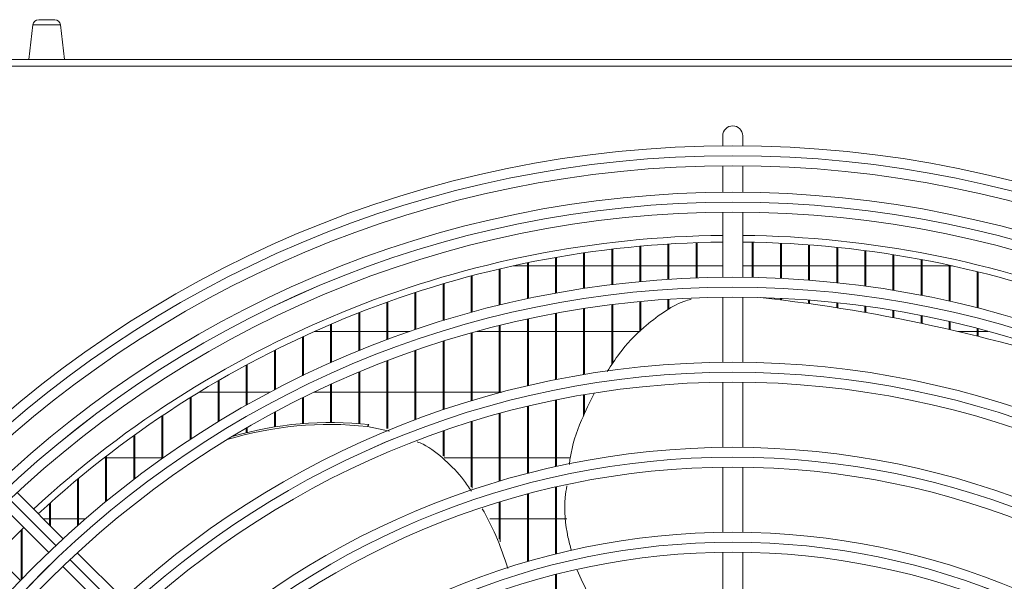
# Model space of a CAD drawing. Extents: x -3939 to 870, y 15752 to 17924.
# Drawn here: x -1821 to -1673, y 16976 to 17061 of the extents above; entities that cross this region are included whole.
import ezdxf

# ---------------------------------------------------------------- set-up
doc = ezdxf.new("R2010")
doc.units = 0
doc.header["$MEASUREMENT"] = 0
doc.layers.get('0').update_dxf_attribs({"linetype": 'CONTINUOUS'})

msp = doc.modelspace()

# ---------------------------------------------------------------- linework, layer by layer
at = {"color": 7, "linetype": 'Continuous', "lineweight": 15}
for p, q in [((-1819.436702, 17059.719246), (-1820.043869, 17054.514953)), ((-1818.542765, 17060.514953), (-1816.144973, 17060.514953)), ((-1814.643869, 17054.514953), (-1815.251037, 17059.719246)), ((-3121.343869, 17054.514953), (52.456131, 17054.514953)), ((-1194.603869, 17053.504953), (-1873.103869, 17053.504953)), ((-1715.553869, 17043.014953), (-1715.553869, 17041.508276)), ((-1712.553869, 17041.508276), (-1712.553869, 17043.014953)), ((-1715.553869, 17038.508155), (-1715.553869, 17034.507987)), ((-1712.553869, 17034.507987), (-1712.553869, 17038.508155)), ((-1715.553869, 17031.507855), (-1715.553869, 17021.697387)), ((-1712.553869, 17021.697387), (-1712.553869, 17031.507855)), ((-1723.803869, 17021.384942), (-1723.803869, 17026.705999)), ((-1723.653869, 17021.394723), (-1723.653869, 17026.715441)), ((-1719.570536, 17021.602579), (-1719.570536, 17026.916111)), ((-1719.420536, 17021.608072), (-1719.420536, 17026.921414)), ((-1711.103869, 17021.675686), (-1711.103869, 17026.986695)), ((-1710.953869, 17021.672634), (-1710.953869, 17026.983748)), ((-1706.870536, 17021.531335), (-1706.870536, 17026.847328)), ((-1706.720536, 17021.524004), (-1706.720536, 17026.840251)), ((-1702.637203, 17021.26601), (-1702.637203, 17026.591187)), ((-1702.487203, 17021.254382), (-1702.487203, 17026.579963)), ((-1736.503869, 17020.000373), (-1736.503869, 17025.369794)), ((-1736.353869, 17020.023205), (-1736.353869, 17025.391821)), ((-1732.270536, 17020.584832), (-1732.270536, 17025.933732)), ((-1732.120536, 17020.603271), (-1732.120536, 17025.951527)), ((-1728.037203, 17021.045972), (-1728.037203, 17026.37879)), ((-1727.887203, 17021.060064), (-1727.887203, 17026.392392)), ((-1698.403869, 17020.879058), (-1698.403869, 17026.217686)), ((-1698.253869, 17020.863105), (-1698.253869, 17026.202289)), ((-1694.170536, 17020.369522), (-1694.170536, 17025.725964)), ((-1694.020536, 17020.349204), (-1694.020536, 17025.706359)), ((-1689.937203, 17019.736126), (-1689.937203, 17025.114875)), ((-1689.787203, 17019.711391), (-1689.787203, 17025.091016)), ((-1744.970536, 17018.455236), (-1744.970536, 17023.87966)), ((-1744.820536, 17018.487041), (-1744.820536, 17023.910321)), ((-1740.737203, 17019.291116), (-1740.737203, 17024.685648)), ((-1740.587203, 17019.318399), (-1740.587203, 17024.711961)), ((-1685.703869, 17018.977255), (-1685.703869, 17024.382973)), ((-1685.553869, 17018.948041), (-1685.553869, 17024.354802)), ((-1749.203869, 17017.490534), (-1749.203869, 17022.949864)), ((-1749.053869, 17017.526946), (-1749.053869, 17022.98495)), ((-1744.970536, 17023.422453), (-1747.12325, 17023.422453)), ((-1740.737203, 17023.422453), (-1744.820536, 17023.422453)), ((-1736.503869, 17023.422453), (-1740.587203, 17023.422453)), ((-1732.270536, 17023.422453), (-1736.353869, 17023.422453)), ((-1728.037203, 17023.422453), (-1732.120536, 17023.422453)), ((-1723.803869, 17023.422453), (-1727.887203, 17023.422453)), ((-1719.570536, 17023.422453), (-1723.653869, 17023.422453)), ((-1715.553869, 17023.422453), (-1719.420536, 17023.422453)), ((-1711.103869, 17023.422453), (-1712.553869, 17023.422453)), ((-1706.870536, 17023.422453), (-1710.953869, 17023.422453)), ((-1702.637203, 17023.422453), (-1706.720536, 17023.422453)), ((-1698.403869, 17023.422453), (-1702.487203, 17023.422453)), ((-1694.170536, 17023.422453), (-1698.253869, 17023.422453)), ((-1689.937203, 17023.422453), (-1694.020536, 17023.422453)), ((-1685.703869, 17023.422453), (-1689.787203, 17023.422453)), ((-1681.470536, 17023.422453), (-1685.553869, 17023.422453)), ((-1681.470536, 17018.090942), (-1681.470536, 17023.528495)), ((-1681.320536, 17018.057171), (-1681.320536, 17023.495945)), ((-1680.984488, 17023.422453), (-1681.320536, 17023.422453)), ((-1677.237203, 17017.074833), (-1677.237203, 17022.54934)), ((-1677.087203, 17017.036415), (-1677.087203, 17022.512329)), ((-1757.670536, 17015.163827), (-1757.670536, 17020.709186)), ((-1757.520536, 17015.209766), (-1757.520536, 17020.7534)), ((-1753.437203, 17016.394412), (-1753.437203, 17021.893941)), ((-1753.287203, 17016.435529), (-1753.287203, 17021.93354)), ((-1761.903869, 17013.795256), (-1761.903869, 17019.39247)), ((-1761.753869, 17013.84615), (-1761.753869, 17019.441419)), ((-1766.137203, 17012.284628), (-1766.137203, 17017.940197)), ((-1765.987203, 17012.340632), (-1765.987203, 17017.994017)), ((-1728.037203, 17013.498748), (-1728.037203, 17018.03234)), ((-1727.887203, 17013.658901), (-1727.887203, 17018.046725)), ((-1723.803869, 17016.778797), (-1723.803869, 17018.378338)), ((-1723.653869, 17016.85944), (-1723.653869, 17018.388321)), ((-1715.553869, 17018.697231), (-1715.553869, 17008.886673)), ((-1712.553869, 17008.886673), (-1712.553869, 17018.697231)), ((-1706.870536, 17018.290979), (-1706.870536, 17018.527756)), ((-1706.720536, 17018.272517), (-1706.720536, 17018.520274)), ((-1702.637203, 17017.734795), (-1702.637203, 17018.256943)), ((-1702.487203, 17017.713747), (-1702.487203, 17018.245075)), ((-1698.403869, 17017.105322), (-1698.403869, 17017.861954)), ((-1698.253869, 17017.081666), (-1698.253869, 17017.845668)), ((-1770.370536, 17010.627268), (-1770.370536, 17016.348247)), ((-1770.220536, 17010.688558), (-1770.220536, 17016.407092)), ((-1740.737203, 17006.249236), (-1740.737203, 17016.240565)), ((-1740.587203, 17006.279189), (-1740.587203, 17016.268429)), ((-1736.503869, 17007.027534), (-1736.503869, 17016.964853)), ((-1736.353869, 17007.052576), (-1736.353869, 17016.988166)), ((-1732.270536, 17008.502686), (-1732.270536, 17017.561586)), ((-1732.120536, 17008.725207), (-1732.120536, 17017.580411)), ((-1694.170536, 17016.401915), (-1694.170536, 17017.341767)), ((-1694.020536, 17016.375626), (-1694.020536, 17017.321022)), ((-1689.937203, 17015.623862), (-1689.937203, 17016.695023)), ((-1689.787203, 17015.594914), (-1689.787203, 17016.669765)), ((-1774.453869, 17008.884582), (-1774.453869, 17014.675957)), ((-1744.970536, 17005.330992), (-1744.970536, 17015.386775)), ((-1744.820536, 17005.365951), (-1744.820536, 17015.419266)), ((-1685.703869, 17014.770382), (-1685.703869, 17015.920004)), ((-1685.553869, 17014.738747), (-1685.553869, 17015.890165)), ((-1681.470536, 17013.840623), (-1681.470536, 17015.01461)), ((-1681.320536, 17013.806268), (-1681.320536, 17014.980107)), ((-1777.057258, 17013.537453), (-1774.603869, 17013.537453)), ((-1774.603869, 17008.817801), (-1774.603869, 17014.611907)), ((-1774.453869, 17013.537453), (-1770.370536, 17013.537453)), ((-1770.220536, 17013.537453), (-1766.137203, 17013.537453)), ((-1765.987203, 17013.537453), (-1762.655753, 17013.537453)), ((-1753.437203, 17003.062358), (-1753.437203, 17013.280876)), ((-1753.287203, 17003.107689), (-1753.287203, 17013.322906)), ((-1752.511678, 17013.537453), (-1749.203869, 17013.537453)), ((-1749.203869, 17004.269865), (-1749.203869, 17014.401139)), ((-1749.053869, 17004.309943), (-1749.053869, 17014.438346)), ((-1749.053869, 17013.537453), (-1744.970536, 17013.537453)), ((-1744.820536, 17013.537453), (-1740.737203, 17013.537453)), ((-1740.587203, 17013.537453), (-1736.503869, 17013.537453)), ((-1736.353869, 17013.537453), (-1732.270536, 17013.537453)), ((-1732.120536, 17013.537453), (-1728.037203, 17013.537453)), ((-1680.161132, 17013.537453), (-1677.237203, 17013.537453)), ((-1677.237203, 17012.833656), (-1677.237203, 17013.976328)), ((-1677.087203, 17012.796547), (-1677.087203, 17013.937065)), ((-1677.087203, 17013.537453), (-1675.59606, 17013.537453)), ((-1778.837203, 17006.85006), (-1778.837203, 17012.725796)), ((-1778.687203, 17006.922564), (-1778.687203, 17012.795253)), ((-1757.670536, 17001.704349), (-1757.670536, 17012.022731)), ((-1757.520536, 17001.755092), (-1757.520536, 17012.069708)), ((-1783.070536, 17004.716949), (-1783.070536, 17010.683757)), ((-1782.920536, 17004.795446), (-1782.920536, 17010.758854)), ((-1761.903869, 17000.191019), (-1761.903869, 17010.622924)), ((-1761.753869, 17000.247356), (-1761.753869, 17010.674991)), ((-1766.137203, 16998.939407), (-1766.137203, 17009.07708)), ((-1765.987203, 16998.90782), (-1765.987203, 17009.134404)), ((-1787.303869, 17002.410291), (-1787.303869, 17008.47874)), ((-1787.153869, 17002.495091), (-1787.153869, 17008.559743)), ((-1770.370536, 16999.650193), (-1770.370536, 17007.380161)), ((-1770.220536, 16999.638061), (-1770.220536, 17007.442932)), ((-1791.537203, 16999.920623), (-1791.537203, 17006.102642)), ((-1791.387203, 17000.012085), (-1791.387203, 17006.189859)), ((-1715.553869, 17005.886486), (-1715.553869, 16996.075811)), ((-1712.553869, 16996.075811), (-1712.553869, 17005.886486)), ((-1791.537203, 17004.372453), (-1794.435504, 17004.372453)), ((-1787.303869, 17004.372453), (-1791.387203, 17004.372453)), ((-1783.723972, 17004.372453), (-1787.153869, 17004.372453)), ((-1774.603869, 17004.372453), (-1777.068021, 17004.372453)), ((-1774.603869, 16999.820762), (-1774.603869, 17005.526362)), ((-1774.453869, 16999.820403), (-1774.453869, 17005.594801)), ((-1770.370536, 17004.372453), (-1774.453869, 17004.372453)), ((-1766.137203, 17004.372453), (-1770.220536, 17004.372453)), ((-1761.903869, 17004.372453), (-1765.987203, 17004.372453)), ((-1757.670536, 17004.372453), (-1761.753869, 17004.372453)), ((-1753.437203, 17004.372453), (-1757.520536, 17004.372453)), ((-1749.203869, 17004.372453), (-1753.287203, 17004.372453)), ((-1748.818529, 17004.372453), (-1749.053869, 17004.372453)), ((-1795.770536, 16997.236942), (-1795.770536, 17003.546123)), ((-1795.620536, 16997.335486), (-1795.620536, 17003.639908)), ((-1778.837203, 16999.656747), (-1778.837203, 17003.508998)), ((-1778.687203, 16999.668359), (-1778.687203, 17003.583358)), ((-1740.737203, 16993.157471), (-1740.737203, 17003.188276)), ((-1740.587203, 16993.190687), (-1740.587203, 17003.218934)), ((-1736.503869, 17000.847987), (-1736.503869, 17003.984766)), ((-1736.353869, 17001.164002), (-1736.353869, 17004.010389)), ((-1783.070536, 16999.148881), (-1783.070536, 17001.320354)), ((-1782.920536, 16999.172918), (-1782.920536, 17001.400927)), ((-1744.970536, 16992.138354), (-1744.970536, 17002.248285)), ((-1744.820536, 16992.177183), (-1744.820536, 17002.284078)), ((-1800.003869, 16994.346373), (-1800.003869, 17000.798354)), ((-1799.853869, 16994.452493), (-1799.853869, 17000.899119)), ((-1753.437203, 16990.12845), (-1753.437203, 16999.924556)), ((-1753.287203, 16989.910514), (-1753.287203, 16999.971008)), ((-1749.203869, 16990.958594), (-1749.203869, 17001.161634)), ((-1749.053869, 16991.003193), (-1749.053869, 17001.202684)), ((-1787.303869, 16998.280147), (-1787.303869, 16998.951499)), ((-1787.153869, 16998.317362), (-1787.153869, 16999.038626)), ((-1768.823413, 16999.505063), (-1769.043601, 16999.202)), ((-1765.735352, 16998.505356), (-1769.043601, 16999.202)), ((-1757.670536, 16994.809323), (-1757.670536, 16998.532604)), ((-1757.520536, 16994.700523), (-1757.520536, 16998.584628)), ((-1804.237203, 16991.233744), (-1804.237203, 16997.846705)), ((-1804.087203, 16991.348021), (-1804.087203, 16997.954934)), ((-1808.713426, 16994.487453), (-1808.470536, 16994.487453)), ((-1808.470536, 16987.881002), (-1808.470536, 16994.67634)), ((-1808.320536, 16988.004134), (-1808.320536, 16994.792601)), ((-1808.320536, 16994.487453), (-1804.237203, 16994.487453)), ((-1804.087203, 16994.487453), (-1800.003869, 16994.487453)), ((-1799.853869, 16994.487453), (-1799.804367, 16994.487453)), ((-1757.520536, 16994.487453), (-1753.437203, 16994.487453)), ((-1753.287203, 16994.487453), (-1749.203869, 16994.487453)), ((-1749.053869, 16994.487453), (-1744.970536, 16994.487453)), ((-1744.820536, 16994.487453), (-1740.737203, 16994.487453)), ((-1740.587203, 16994.487453), (-1738.518699, 16994.487453)), ((-1715.553869, 16993.075583), (-1715.553869, 16983.264749)), ((-1712.553869, 16983.264749), (-1712.553869, 16993.075583)), ((-1812.703869, 16984.266441), (-1812.703869, 16991.269667)), ((-1812.553869, 16984.39927), (-1812.553869, 16991.394639)), ((-1740.737203, 16979.997509), (-1740.737203, 16990.082475)), ((-1740.587203, 16980.03481), (-1740.587203, 16990.116563)), ((-1814.865301, 16982.311666), (-1821.807322, 16989.253687)), ((-1744.970536, 16978.851749), (-1744.970536, 16989.03635)), ((-1744.820536, 16978.895451), (-1744.820536, 16989.076217)), ((-1823.988896, 16987.192621), (-1817.050854, 16980.254578)), ((-1816.937203, 16984.383568), (-1816.937203, 16987.605615)), ((-1816.787203, 16984.233568), (-1816.787203, 16987.740112)), ((-1749.203869, 16982.261111), (-1749.203869, 16987.824719)), ((-1749.053869, 16981.853807), (-1749.053869, 16987.870536)), ((-1816.937203, 16985.322453), (-1817.876088, 16985.322453)), ((-1812.703869, 16985.322453), (-1816.787203, 16985.322453)), ((-1811.499965, 16985.322453), (-1812.553869, 16985.322453)), ((-1749.203869, 16985.322453), (-1750.628912, 16985.322453)), ((-1744.970536, 16985.322453), (-1749.053869, 16985.322453)), ((-1740.737203, 16985.322453), (-1744.820536, 16985.322453)), ((-1739.044764, 16985.322453), (-1740.587203, 16985.322453)), ((-1821.170536, 16976.139808), (-1821.170536, 16983.658614)), ((-1821.020536, 16976.295388), (-1821.020536, 16983.803636)), ((-1821.293495, 16976.011938), (-1828.231537, 16982.94998)), ((-1805.799182, 16973.245547), (-1812.742215, 16980.18858)), ((-1715.553869, 16980.264464), (-1715.553869, 16970.453408)), ((-1712.553869, 16970.453408), (-1712.553869, 16980.264464)), ((-1814.929093, 16978.132817), (-1807.990798, 16971.194522)), ((-1740.737203, 16966.740628), (-1740.737203, 16976.902909)), ((-1740.587203, 16966.783203), (-1740.587203, 16976.94132))]:
    msp.add_line(p, q, dxfattribs=at)
at = {"color": 8, "linetype": 'Continuous', "lineweight": 15}
for p, q in [((-1819.436702, 17059.719246), (-1815.251037, 17059.719246)), ((-1822.903136, 16988.228177), (-1815.963437, 16981.288478)), ((-1813.841124, 16979.166165), (-1806.900856, 16972.225897))]:
    msp.add_line(p, q, dxfattribs=at)
at = {"color": 7, "linetype": 'Continuous', "lineweight": 15, "flags": 128}
msp.add_lwpolyline([(-1820.806329, 16984.010053), (-1824.889194, 16979.93329), (-1825.04897, 16979.767413)], dxfattribs=at)
at = {"color": 7, "linetype": 'Continuous', "lineweight": 15}
for radius in [168.5, 167.001, 166.999, 165.5, 161.5, 160.001, 159.999, 158.5, 148.69, 147.191, 147.189, 145.69, 135.88, 134.381, 134.379, 132.88, 123.07, 121.571, 121.569, 120.07, 110.26, 108.761, 108.759, 107.26]:
    msp.add_circle((-1714.053869, 16873.014953), radius, dxfattribs=at)
for centre, radius, start, end in [((-1818.542765, 17059.614953), 0.9, 90, 173.34557496), ((-1816.144973, 17059.614953), 0.9, 6.65442504, 90), ((-1714.053869, 17043.014953), 1.5, 0, 180), ((-1714.053869, 16873.014953), 155, 90.55448394, 132.78154458), ((-1714.053869, 16873.014953), 155, 47.21845542, 89.44551606), ((-1714.053869, 16873.014953), 154, 90.5580846, 132.76713176), ((-1714.053869, 16873.014953), 154, 47.24255918, 89.4419154), ((-1737.381759, 16769.465675), 250.689553, 70.89814572, 83.71022463), ((-1774.636402, 16947.345696), 52.482286, 83.64081519, 106.33847529), ((-1774.856709, 16947.087033), 52.438173, 83.63531324, 106.98202745)]:
    msp.add_arc(centre, radius, start, end, dxfattribs=at)
for points, knots in [([(-1732.937623, 17007.513076), (-1732.354418, 17008.425666), (-1730.798973, 17010.859603), (-1727.911088, 17013.866116), (-1724.588149, 17016.428415), (-1722.156244, 17017.888847), (-1720.686808, 17018.295484), (-1720.328473, 17018.394645)], [0, 0, 0, 0, 0.1877729698, 0.5008025358, 0.7226218082, 0.9323590587, 1, 1, 1, 1]), ([(-1738.644438, 16993.506425), (-1738.608357, 16993.824779), (-1738.348715, 16996.115695), (-1737.124051, 16999.775041), (-1735.576465, 17002.871671), (-1734.916245, 17004.192735)], [0, 0, 0, 0, 0.0847013348, 0.6095214931, 1, 1, 1, 1]), ([(-1753.406275, 16989.460539), (-1753.787874, 16990.043788), (-1754.910349, 16991.759412), (-1757.334633, 16994.183037), (-1759.72814, 16996.14706), (-1761.268068, 16996.800146), (-1761.562474, 16996.925003)], [0, 0, 0, 0, 0.18768656143, 0.55207933279, 0.91436598553, 1, 1, 1, 1]), ([(-1738.336536, 16980.54522), (-1738.521586, 16981.206565), (-1739.237153, 16983.763905), (-1739.48549, 16987.112591), (-1739.124351, 16989.694047), (-1739.042156, 16990.281584)], [0, 0, 0, 0, 0.2122398641, 0.8207063179, 1, 1, 1, 1]), ([(-1747.909838, 16977.846395), (-1748.468573, 16979.522018), (-1749.497633, 16982.608132), (-1751.051818, 16985.507631), (-1751.76215, 16986.832831)], [0, 0, 0, 0, 0.5429555523, 1, 1, 1, 1]), ([(-1731.636432, 16968.693139), (-1732.08808, 16969.113405), (-1733.709674, 16970.622329), (-1735.759196, 16973.607264), (-1736.927712, 16976.356024), (-1737.452781, 16977.591169)], [0, 0, 0, 0, 0.1753086561, 0.6294278692, 1, 1, 1, 1])]:
    msp.add_open_spline(points, degree=3, knots=knots, dxfattribs=at)

doc.saveas('drawing.dxf')
